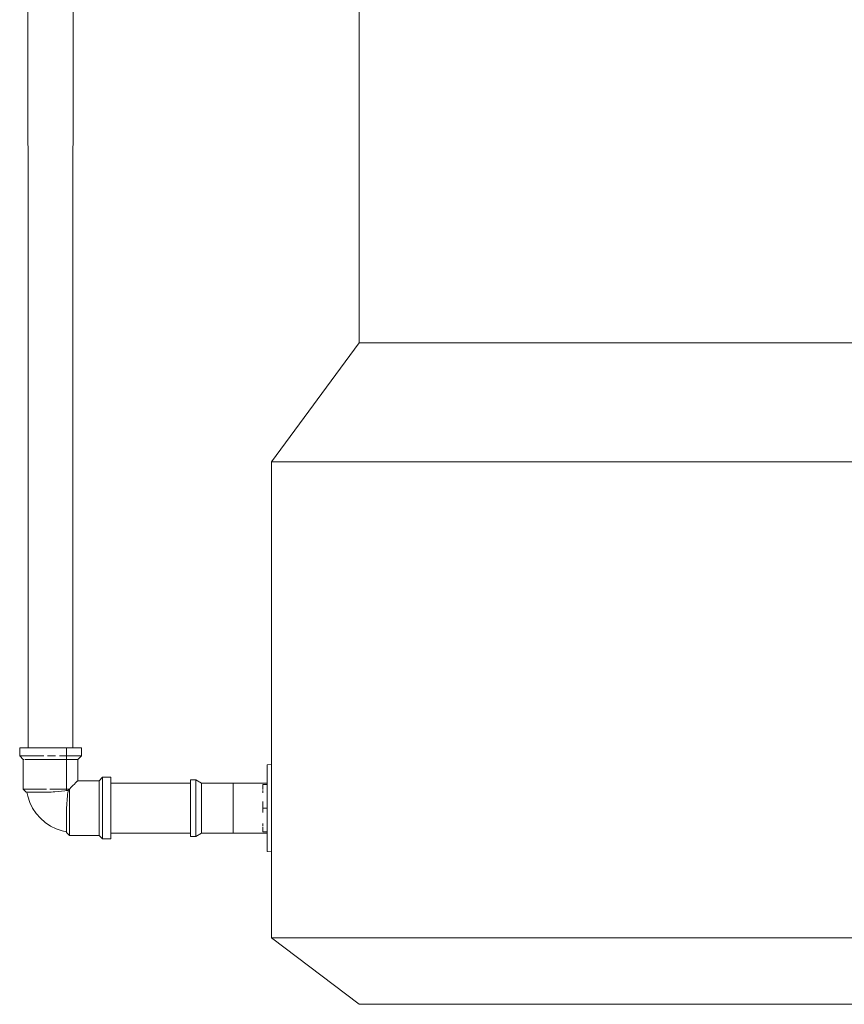
# Model space of a CAD drawing. Units: centimetres. Extents: x -18871 to -15244, y 29146 to 29888.
# Drawn here: x -16358 to -16321, y 29191 to 29236 of the extents above; entities that cross this region are included whole.
import ezdxf

# ---------------------------------------------------------------- set-up
doc = ezdxf.new("R2010")
doc.units = ezdxf.units.CM
doc.layers.add('Instalação hidraulica torre', color=4, linetype='Continuous', lineweight=0)
doc.layers.add('Reservatório', color=3, linetype='Continuous', lineweight=0)

msp = doc.modelspace()

# ---------------------------------------------------------------- linework, layer by layer
at = {"layer": 'Instalação hidraulica torre', "linetype": 'Continuous', "lineweight": 0}
for p, q in [((-16347.194, 29200.844), (-16347.194, 29200.737)), ((-16346.994, 29200.027), (-16347.194, 29200.027)), ((-16347.194, 29199.331), (-16347.194, 29199.223)), ((-16356.186, 29198.968), (-16356.186, 29198.957)), ((-16356.186, 29198.914), (-16356.055, 29198.78)), ((-16347.194, 29199.168), (-16347.194, 29198.948)), ((-16346.994, 29198.948), (-16347.194, 29198.948))]:
    msp.add_line(p, q, dxfattribs=at)
at = {"layer": 'Instalação hidraulica torre', "linetype": 'Continuous', "lineweight": 0, "flags": 128}
for points in [[(-16357.955, 29258.046), (-16357.941, 29202.803)], [(-16355.89, 29258.045), (-16355.903, 29202.803)], [(-16358.334, 29202.803), (-16358.334, 29202.803), (-16358.334, 29202.425), (-16358.311, 29202.425), (-16358.265, 29202.425), (-16358.197, 29202.425), (-16358.108, 29202.425)], [(-16358.265, 29202.803), (-16358.311, 29202.803), (-16358.334, 29202.803), (-16358.334, 29202.425), (-16358.176, 29202.264), (-16358.176, 29200.901), (-16358.036, 29200.77)], [(-16358.108, 29202.803), (-16358.197, 29202.803), (-16358.265, 29202.803)], [(-16357.873, 29202.803), (-16357.999, 29202.803), (-16358.108, 29202.803)], [(-16357.575, 29202.803), (-16357.731, 29202.803), (-16357.873, 29202.803)], [(-16357.235, 29202.803), (-16357.409, 29202.803), (-16357.575, 29202.803)], [(-16357.056, 29202.803), (-16357.235, 29202.803)], [(-16356.186, 29202.803), (-16356.347, 29202.803), (-16356.517, 29202.803), (-16356.694, 29202.803), (-16356.875, 29202.803), (-16357.056, 29202.803)], [(-16356.186, 29202.803), (-16356.186, 29202.425), (-16356.186, 29202.341), (-16356.186, 29202.264), (-16356.323, 29202.264), (-16356.47, 29202.264)], [(-16356.186, 29202.803), (-16356.038, 29202.803)], [(-16355.787, 29202.803), (-16355.904, 29202.803), (-16356.038, 29202.803)], [(-16355.689, 29202.803), (-16355.787, 29202.803)], [(-16355.519, 29202.803), (-16355.507, 29202.803), (-16355.507, 29202.425), (-16355.671, 29202.264), (-16355.691, 29202.264), (-16355.73, 29202.264)], [(-16355.61, 29202.803), (-16355.689, 29202.803)], [(-16355.519, 29202.803), (-16355.553, 29202.803), (-16355.61, 29202.803)], [(-16355.507, 29202.803), (-16355.519, 29202.803)], [(-16358.334, 29202.425), (-16358.176, 29202.264), (-16358.165, 29202.264)], [(-16358.134, 29202.264), (-16358.165, 29202.264), (-16358.176, 29202.264)], [(-16358.108, 29202.425), (-16357.999, 29202.425)], [(-16357.923, 29202.264), (-16358.012, 29202.264)], [(-16357.817, 29202.264), (-16357.923, 29202.264)], [(-16357.563, 29202.264), (-16357.696, 29202.264), (-16357.817, 29202.264)], [(-16357.419, 29202.264), (-16357.563, 29202.264)], [(-16357.266, 29202.264), (-16357.419, 29202.264)], [(-16357.108, 29202.264), (-16357.266, 29202.264)], [(-16356.946, 29202.264), (-16357.108, 29202.264)], [(-16357.056, 29202.425), (-16356.875, 29202.425)], [(-16356.784, 29202.264), (-16356.946, 29202.264)], [(-16356.186, 29202.264), (-16356.186, 29200.901), (-16356.186, 29200.868), (-16356.186, 29200.837), (-16356.271, 29200.824), (-16356.415, 29200.807), (-16356.565, 29200.793), (-16356.726, 29200.78), (-16356.807, 29200.775), (-16356.889, 29200.77), (-16356.942, 29200.77)], [(-16356.625, 29202.264), (-16356.784, 29202.264)], [(-16356.47, 29202.264), (-16356.625, 29202.264)], [(-16356.517, 29202.425), (-16356.347, 29202.425)], [(-16356.186, 29202.425), (-16356.347, 29202.425)], [(-16356.186, 29202.425), (-16356.038, 29202.425)], [(-16356.186, 29202.264), (-16356.065, 29202.264)], [(-16355.788, 29202.264), (-16355.864, 29202.264), (-16355.957, 29202.264), (-16356.065, 29202.264)], [(-16355.671, 29202.264), (-16355.668, 29201.288), (-16355.675, 29201.281), (-16355.683, 29201.273), (-16355.694, 29201.262), (-16355.708, 29201.248), (-16355.725, 29201.231), (-16355.769, 29201.187), (-16355.825, 29201.131), (-16355.891, 29201.065), (-16355.968, 29200.988), (-16356.055, 29200.901), (-16356.055, 29200.777), (-16356.055, 29200.64), (-16356.055, 29200.493), (-16356.055, 29200.338), (-16356.055, 29200.178), (-16356.055, 29200.016), (-16356.055, 29199.854), (-16356.055, 29199.695), (-16356.055, 29199.542), (-16356.055, 29199.397), (-16356.055, 29199.262), (-16356.055, 29199.141), (-16356.055, 29199.035), (-16356.055, 29198.945), (-16356.055, 29198.874), (-16356.055, 29198.822), (-16356.055, 29198.791), (-16356.055, 29198.78)], [(-16355.904, 29202.425), (-16356.038, 29202.425)], [(-16355.787, 29202.425), (-16355.904, 29202.425)], [(-16355.73, 29202.264), (-16355.788, 29202.264)], [(-16355.689, 29202.425), (-16355.787, 29202.425)], [(-16355.553, 29202.425), (-16355.61, 29202.425), (-16355.689, 29202.425)], [(-16355.507, 29202.425), (-16355.671, 29202.264), (-16355.668, 29201.288), (-16355.67, 29201.286), (-16354.692, 29201.288), (-16354.692, 29201.277), (-16354.692, 29201.245), (-16354.692, 29201.192), (-16354.692, 29201.12), (-16354.692, 29201.029), (-16354.692, 29200.92), (-16354.692, 29200.797), (-16354.692, 29200.661), (-16354.692, 29200.514), (-16354.692, 29200.358), (-16354.692, 29200.198), (-16354.692, 29200.034), (-16354.692, 29199.87), (-16354.692, 29199.709), (-16354.692, 29199.554), (-16354.692, 29199.407), (-16354.692, 29199.271), (-16354.692, 29199.147), (-16354.692, 29199.039), (-16354.692, 29198.948), (-16354.692, 29198.876), (-16354.692, 29198.823), (-16354.692, 29198.791), (-16354.692, 29198.78), (-16354.531, 29198.619)], [(-16355.519, 29202.425), (-16355.553, 29202.425)], [(-16355.519, 29202.425), (-16355.507, 29202.425), (-16355.519, 29202.425)], [(-16346.794, 29202.034), (-16346.994, 29202.023), (-16346.994, 29201.936), (-16346.994, 29201.766), (-16346.994, 29201.52), (-16346.994, 29201.209), (-16346.994, 29200.847), (-16346.994, 29200.45), (-16346.994, 29200.034), (-16346.994, 29199.618), (-16346.994, 29199.22), (-16346.994, 29198.858), (-16346.994, 29198.548), (-16346.994, 29198.302), (-16346.994, 29198.132), (-16346.994, 29198.045), (-16346.794, 29198.034)], [(-16346.794, 29202.034), (-16346.994, 29202.023), (-16346.994, 29202.023)], [(-16346.794, 29202.034), (-16346.794, 29202.017), (-16346.794, 29201.966), (-16346.794, 29201.882), (-16346.794, 29201.766), (-16346.794, 29201.621), (-16346.794, 29201.448), (-16346.794, 29201.251), (-16346.794, 29201.034), (-16346.794, 29200.799), (-16346.794, 29200.551), (-16346.794, 29200.295), (-16346.794, 29200.034), (-16346.794, 29199.773), (-16346.794, 29199.516), (-16346.794, 29199.269), (-16346.794, 29199.034), (-16346.794, 29198.816), (-16346.794, 29198.62), (-16346.794, 29198.447), (-16346.794, 29198.302), (-16346.794, 29198.186), (-16346.794, 29198.102), (-16346.794, 29198.051), (-16346.794, 29198.034)], [(-16354.531, 29201.449), (-16354.692, 29201.288), (-16354.692, 29201.277)], [(-16354.531, 29201.449), (-16354.531, 29201.437), (-16354.531, 29201.401), (-16354.531, 29201.341), (-16354.531, 29201.259), (-16354.531, 29201.156), (-16354.531, 29201.034), (-16354.531, 29200.895), (-16354.531, 29200.741), (-16354.531, 29200.575), (-16354.531, 29200.4), (-16354.531, 29200.219), (-16354.531, 29200.034), (-16354.531, 29199.849), (-16354.531, 29199.668), (-16354.531, 29199.492), (-16354.531, 29199.326), (-16354.531, 29199.173), (-16354.531, 29199.033), (-16354.531, 29198.911), (-16354.531, 29198.808), (-16354.531, 29198.727), (-16354.531, 29198.667), (-16354.531, 29198.631), (-16354.531, 29198.619)], [(-16354.531, 29201.449), (-16354.531, 29201.437)], [(-16354.531, 29201.449), (-16354.153, 29201.449), (-16354.153, 29201.437), (-16354.153, 29201.401), (-16354.153, 29201.341), (-16354.153, 29201.259), (-16354.153, 29201.156), (-16354.153, 29201.034), (-16354.153, 29200.895), (-16354.153, 29200.741), (-16354.153, 29200.575), (-16354.153, 29200.4), (-16354.153, 29200.219), (-16354.153, 29200.034), (-16354.153, 29199.849), (-16354.153, 29199.668), (-16354.153, 29199.492), (-16354.153, 29199.326), (-16354.153, 29199.173), (-16354.153, 29199.033), (-16354.153, 29198.911), (-16354.153, 29198.808), (-16354.153, 29198.727), (-16354.153, 29198.667), (-16354.153, 29198.631), (-16354.153, 29198.619), (-16354.531, 29198.619)], [(-16354.153, 29201.449), (-16354.153, 29201.437)], [(-16354.153, 29201.182), (-16350.504, 29201.181)], [(-16350.254, 29201.334), (-16350.504, 29201.334), (-16350.504, 29201.323), (-16350.504, 29201.29), (-16350.504, 29201.235), (-16350.504, 29201.16), (-16350.504, 29201.065), (-16350.504, 29200.953), (-16350.504, 29200.825), (-16350.504, 29200.684), (-16350.504, 29200.531), (-16350.504, 29200.37), (-16350.504, 29200.204), (-16350.504, 29200.034), (-16350.504, 29199.864), (-16350.504, 29199.697), (-16350.504, 29199.536), (-16350.504, 29199.384), (-16350.504, 29199.243), (-16350.504, 29199.115), (-16350.504, 29199.003), (-16350.504, 29198.908), (-16350.504, 29198.833), (-16350.504, 29198.778), (-16350.504, 29198.745), (-16350.504, 29198.734), (-16350.254, 29198.734)], [(-16350.504, 29201.334), (-16350.504, 29201.323)], [(-16350.254, 29201.334), (-16350.254, 29201.323), (-16350.254, 29201.29), (-16350.254, 29201.235), (-16350.254, 29201.16), (-16350.254, 29201.065), (-16350.254, 29200.953), (-16350.254, 29200.825), (-16350.254, 29200.684), (-16350.254, 29200.531), (-16350.254, 29200.37), (-16350.254, 29200.204), (-16350.254, 29200.034), (-16350.254, 29199.864), (-16350.254, 29199.697), (-16350.254, 29199.536), (-16350.254, 29199.384), (-16350.254, 29199.243), (-16350.254, 29199.115), (-16350.254, 29199.003), (-16350.254, 29198.908), (-16350.254, 29198.833), (-16350.254, 29198.778), (-16350.254, 29198.745), (-16350.254, 29198.734)], [(-16350.254, 29201.334), (-16350.004, 29201.184), (-16350.004, 29201.174), (-16350.004, 29201.145), (-16350.004, 29201.096), (-16350.004, 29201.03), (-16350.004, 29200.946), (-16350.004, 29200.847), (-16350.004, 29200.734), (-16350.004, 29200.609), (-16350.004, 29200.474), (-16350.004, 29200.332), (-16350.004, 29200.184), (-16350.004, 29200.034), (-16350.004, 29199.884), (-16350.004, 29199.736), (-16350.004, 29199.594), (-16350.004, 29199.459), (-16350.004, 29199.334), (-16350.004, 29199.221), (-16350.004, 29199.122), (-16350.004, 29199.038), (-16350.004, 29198.971), (-16350.004, 29198.923), (-16350.004, 29198.894), (-16350.004, 29198.884), (-16350.254, 29198.734)], [(-16350.254, 29201.334), (-16350.254, 29201.323)], [(-16348.544, 29201.184), (-16348.544, 29201.174), (-16348.544, 29201.145), (-16348.544, 29201.096), (-16348.544, 29201.03), (-16348.544, 29200.946), (-16348.544, 29200.847), (-16348.544, 29200.734), (-16348.544, 29200.609), (-16348.544, 29200.474), (-16348.544, 29200.332), (-16348.544, 29200.184), (-16348.544, 29200.034), (-16348.544, 29199.884), (-16348.544, 29199.736), (-16348.544, 29199.594), (-16348.544, 29199.459), (-16348.544, 29199.334), (-16348.544, 29199.221), (-16348.544, 29199.122), (-16348.544, 29199.038), (-16348.544, 29198.971), (-16348.544, 29198.923), (-16348.544, 29198.894), (-16348.544, 29198.884), (-16350.004, 29198.884)], [(-16350.004, 29201.184), (-16350.004, 29201.175)], [(-16350.004, 29201.184), (-16348.544, 29201.184), (-16348.525, 29201.173)], [(-16348.544, 29201.184), (-16348.544, 29201.174)], [(-16348.538, 29201.181), (-16346.994, 29201.18)], [(-16347.194, 29201.113), (-16347.194, 29200.891)], [(-16346.994, 29201.113), (-16347.194, 29201.113)], [(-16358.176, 29200.901), (-16358.036, 29200.77)], [(-16358.176, 29200.901), (-16358.165, 29200.901), (-16358.176, 29200.901)], [(-16358.083, 29200.901), (-16358.134, 29200.901), (-16358.165, 29200.901)], [(-16357.108, 29200.901), (-16357.266, 29200.901), (-16357.419, 29200.901), (-16357.563, 29200.901), (-16357.696, 29200.901), (-16357.817, 29200.901), (-16357.923, 29200.901), (-16358.012, 29200.901), (-16358.083, 29200.901)], [(-16357.839, 29200.77), (-16357.969, 29200.77), (-16358.036, 29200.77)], [(-16358.011, 29200.77), (-16357.968, 29200.575), (-16357.874, 29200.297), (-16357.744, 29200.034), (-16357.581, 29199.79), (-16357.387, 29199.569), (-16357.166, 29199.375), (-16356.922, 29199.212), (-16356.659, 29199.082), (-16356.381, 29198.988), (-16356.186, 29198.945), (-16356.186, 29198.945)], [(-16358.008, 29200.77), (-16357.999, 29200.77)], [(-16357.999, 29200.77), (-16357.985, 29200.77)], [(-16357.969, 29200.77), (-16357.985, 29200.77)], [(-16357.94, 29200.77), (-16357.908, 29200.77)], [(-16357.908, 29200.77), (-16357.871, 29200.77)], [(-16357.839, 29200.77), (-16357.871, 29200.77)], [(-16357.653, 29200.77), (-16357.839, 29200.77)], [(-16357.831, 29200.77), (-16357.785, 29200.77), (-16357.733, 29200.77), (-16357.676, 29200.77)], [(-16357.137, 29200.77), (-16357.163, 29200.77), (-16357.423, 29200.77), (-16357.653, 29200.77), (-16357.676, 29200.77)], [(-16357.618, 29200.77), (-16357.555, 29200.77)], [(-16357.555, 29200.77), (-16357.485, 29200.77)], [(-16357.423, 29200.77), (-16357.485, 29200.77)], [(-16357.412, 29200.77), (-16357.34, 29200.77), (-16357.266, 29200.77)], [(-16357.266, 29200.77), (-16357.186, 29200.77)], [(-16357.163, 29200.77), (-16357.186, 29200.77)], [(-16356.947, 29200.77), (-16357.056, 29200.77), (-16357.11, 29200.77), (-16357.137, 29200.77)], [(-16356.947, 29200.77), (-16357.026, 29200.77)], [(-16356.889, 29200.77), (-16356.947, 29200.77)], [(-16356.186, 29200.901), (-16356.323, 29200.901)], [(-16356.186, 29200.901), (-16356.141, 29200.901)], [(-16356.055, 29200.901), (-16356.08, 29200.876), (-16356.104, 29200.852), (-16356.145, 29200.844), (-16356.186, 29200.837)], [(-16356.104, 29200.852), (-16356.121, 29200.756), (-16356.136, 29200.651), (-16356.147, 29200.559), (-16356.157, 29200.464), (-16356.165, 29200.368), (-16356.173, 29200.27), (-16356.18, 29200.168), (-16356.186, 29200.067), (-16356.186, 29199.924), (-16356.186, 29199.782), (-16356.186, 29199.644), (-16356.186, 29199.513), (-16356.186, 29199.471), (-16356.186, 29199.401)], [(-16356.055, 29200.901), (-16356.097, 29200.901), (-16356.141, 29200.901)], [(-16347.194, 29200.331), (-16347.194, 29200.191), (-16347.194, 29200.027), (-16347.194, 29199.827)], [(-16356.186, 29200.067), (-16356.186, 29200.014), (-16356.186, 29199.93)], [(-16356.186, 29199.924), (-16356.186, 29199.851), (-16356.186, 29199.77), (-16356.186, 29199.69)], [(-16356.186, 29199.644), (-16356.186, 29199.616), (-16356.186, 29199.544)], [(-16356.186, 29199.513), (-16356.186, 29199.39), (-16356.186, 29199.338), (-16356.186, 29199.28), (-16356.186, 29199.178), (-16356.186, 29199.093), (-16356.186, 29199.022), (-16356.186, 29199.016), (-16356.186, 29198.991)], [(-16356.186, 29199.39), (-16356.186, 29199.278), (-16356.186, 29199.223), (-16356.186, 29199.171), (-16356.186, 29199.125)], [(-16356.186, 29199.093), (-16356.186, 29199.085), (-16356.186, 29199.048)], [(-16356.186, 29199.022), (-16356.186, 29198.968), (-16356.186, 29198.932), (-16356.186, 29198.914), (-16356.055, 29198.78)], [(-16350.504, 29198.887), (-16354.153, 29198.886)], [(-16350.004, 29198.893), (-16350.004, 29198.884)], [(-16348.525, 29198.895), (-16348.544, 29198.884)], [(-16348.544, 29198.894), (-16348.544, 29198.884)], [(-16346.994, 29198.888), (-16348.538, 29198.887)], [(-16354.692, 29198.791), (-16354.692, 29198.78), (-16356.055, 29198.78)], [(-16356.055, 29198.791), (-16356.055, 29198.78)], [(-16354.531, 29198.631), (-16354.531, 29198.619)], [(-16354.153, 29198.631), (-16354.153, 29198.619)], [(-16350.504, 29198.745), (-16350.504, 29198.734)], [(-16350.254, 29198.745), (-16350.254, 29198.734)], [(-16346.994, 29198.045), (-16346.994, 29198.045), (-16346.794, 29198.034)]]:
    msp.add_lwpolyline(points, dxfattribs=at)
for points in [[(-16358.012, 29202.264), (-16358.083, 29202.264)], [(-16357.999, 29202.425), (-16357.873, 29202.425), (-16357.731, 29202.425), (-16357.575, 29202.425), (-16357.409, 29202.425), (-16357.235, 29202.425)], [(-16356.875, 29202.425), (-16356.694, 29202.425)], [(-16356.323, 29200.901), (-16356.47, 29200.901), (-16356.625, 29200.901), (-16356.784, 29200.901), (-16356.946, 29200.901)]]:
    msp.add_lwpolyline(points, close=True, dxfattribs=at)
at = {"layer": 'Reservatório', "linetype": 'Continuous', "lineweight": 0, "flags": 128}
for points in [[(-16342.77, 29245.019), (-16342.77, 29221.37), (-16342.375, 29221.37), (-16341.197, 29221.37), (-16339.256, 29221.37), (-16336.585, 29221.37), (-16333.229, 29221.37), (-16329.247, 29221.37), (-16324.707, 29221.37), (-16319.685, 29221.37), (-16314.269, 29221.37)], [(-16342.77, 29221.37), (-16346.794, 29215.912), (-16346.794, 29202.017)], [(-16346.794, 29215.912), (-16346.365, 29215.912)], [(-16346.365, 29215.912), (-16345.084, 29215.912)], [(-16345.084, 29215.912), (-16342.973, 29215.912)], [(-16342.973, 29215.912), (-16340.069, 29215.912)], [(-16340.069, 29215.912), (-16336.422, 29215.912)], [(-16336.422, 29215.912), (-16332.093, 29215.912)], [(-16332.093, 29215.912), (-16327.156, 29215.912)], [(-16327.156, 29215.912), (-16321.697, 29215.912)], [(-16321.697, 29215.912), (-16315.809, 29215.912), (-16309.591, 29215.912)], [(-16346.794, 29198.051), (-16346.794, 29194.082), (-16342.77, 29191.034), (-16342.375, 29191.034), (-16341.197, 29191.034)], [(-16346.794, 29194.082), (-16346.365, 29194.082), (-16345.084, 29194.082), (-16342.973, 29194.082)], [(-16342.973, 29194.082), (-16340.069, 29194.082), (-16336.422, 29194.082)], [(-16336.422, 29194.082), (-16332.093, 29194.082)], [(-16332.093, 29194.082), (-16327.156, 29194.082)], [(-16327.156, 29194.082), (-16321.697, 29194.082), (-16315.809, 29194.082)], [(-16341.197, 29191.034), (-16339.256, 29191.034)], [(-16339.256, 29191.034), (-16336.585, 29191.034), (-16333.229, 29191.034), (-16329.247, 29191.034), (-16324.707, 29191.034), (-16319.685, 29191.034), (-16314.269, 29191.034)]]:
    msp.add_lwpolyline(points, dxfattribs=at)

doc.saveas('drawing.dxf')
